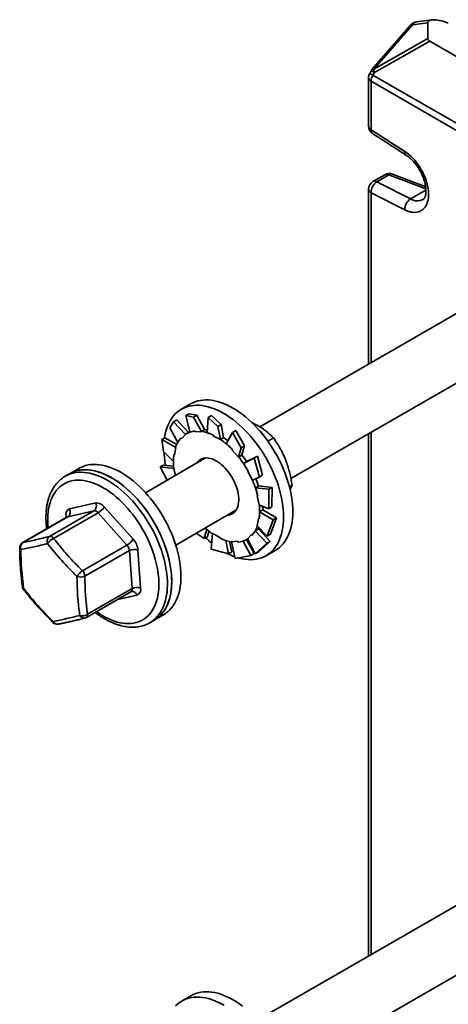
# Model space of a CAD drawing. Units: inches. Extents: x 1.3 to 67.2, y 0.5 to 87.5.
# Drawn here: x 48.4 to 51.9, y 68.1 to 76.2 of the extents above; entities that cross this region are included whole.
import ezdxf

# ---------------------------------------------------------------- set-up
doc = ezdxf.new("R2010")
doc.units = ezdxf.units.IN
doc.header["$LTSCALE"] = 8
doc.header["$MEASUREMENT"] = 0

msp = doc.modelspace()

# ---------------------------------------------------------------- linework, layer by layer
at = {"color": 7, "linetype": 'Continuous', "lineweight": 35}
for p, q in [((51.5994575, 76.1869787), (51.2788125, 75.8185461)), ((51.6124718, 76.1878703), (51.2918268, 75.8194377)), ((51.738532, 76.2041039), (51.6124718, 76.1878703)), ((51.7715895, 76.2274787), (51.6445732, 76.2111217)), ((51.738532, 76.2041039), (51.7385318, 76.0723241)), ((51.2918268, 75.8194377), (51.7385318, 76.0723241)), ((51.7553506, 76.0514769), (51.2971242, 75.7920681)), ((51.7553506, 76.0514769), (52.4401277, 75.6561634)), ((51.2707704, 75.8072789), (51.2580014, 75.7851622)), ((51.2971242, 75.7920681), (51.2843552, 75.7699514)), ((51.2483555, 75.7491621), (51.2483555, 75.3485459)), ((52.2989911, 75.1254263), (51.2694435, 75.7197715)), ((51.2694435, 75.7197715), (51.2694435, 75.3191554)), ((51.2843552, 75.7699514), (52.3139028, 75.1756062)), ((51.2694435, 75.3191554), (51.5480935, 75.1386132)), ((51.2812049, 75.2881203), (51.5598546, 75.1075787)), ((51.3842052, 74.9466904), (51.2843581, 74.8890499)), ((51.4170944, 74.9448103), (51.3172472, 74.8871698)), ((51.3172472, 74.8871698), (51.595897, 74.7459892)), ((51.7209986, 74.8469021), (51.4458109, 74.9516266)), ((51.2483555, 74.8266941), (51.2483555, 73.3799569)), ((51.5480935, 74.6561228), (51.2694435, 74.7973036)), ((52.6198621, 74.1717107), (50.3483529, 72.8603964)), ((50.606319, 72.4319826), (52.8698419, 73.7386865)), ((49.7771678, 73.0502593), (49.7008004, 73.0061734)), ((49.7639782, 72.9682543), (49.7368854, 72.952614)), ((49.7368854, 72.952614), (49.8017393, 72.9409066)), ((49.7368854, 72.952614), (49.7700228, 72.8158764)), ((49.8288321, 72.956547), (49.7639782, 72.9682543)), ((49.8017393, 72.9409066), (49.8288321, 72.956547)), ((49.8017393, 72.9409066), (49.8676065, 72.8210609)), ((49.8288321, 72.956547), (49.892806, 72.8376113)), ((49.922391, 72.9387144), (49.9132192, 72.8119575)), ((49.9494837, 72.9543547), (49.922391, 72.9387144)), ((49.922391, 72.9387144), (50.0013056, 72.8639687)), ((50.0283984, 72.879609), (49.9494837, 72.9543547)), ((49.6047657, 72.8519787), (49.6363154, 72.901935)), ((49.6047657, 72.8519787), (49.670529, 72.7307025)), ((49.6363154, 72.901935), (49.6634082, 72.9175753)), ((49.6363154, 72.901935), (49.7352951, 72.7976251)), ((49.6634082, 72.9175753), (49.7600147, 72.8140421)), ((50.0013056, 72.8639687), (50.0283984, 72.879609)), ((50.0013056, 72.8639687), (50.02432, 72.7542318)), ((50.0283984, 72.879609), (50.0500631, 72.7706539)), ((49.5377983, 72.7547728), (49.5648911, 72.7704131)), ((49.5648911, 72.7704131), (49.6619945, 72.7138513)), ((49.7023094, 72.7621853), (49.7352951, 72.7976251)), ((49.7352951, 72.7976251), (49.7342507, 72.7990711)), ((49.7648513, 72.8168339), (49.7388298, 72.801812)), ((49.8174166, 72.817475), (49.8676065, 72.8210609)), ((49.8669826, 72.8227037), (49.892806, 72.8376113)), ((49.8676065, 72.8210609), (49.8669826, 72.8227037)), ((49.9665104, 72.78993), (49.9668667, 72.7832102)), ((49.9668667, 72.7832102), (50.02432, 72.7542318)), ((50.0242396, 72.7557463), (50.0500631, 72.7706539)), ((50.1245405, 72.8130335), (50.0718226, 72.7195998)), ((50.1516333, 72.8286738), (50.1245405, 72.8130335)), ((50.1245405, 72.8130335), (50.1954876, 72.6863601)), ((50.2225804, 72.7020005), (50.1516333, 72.8286738)), ((50.4163621, 72.7409103), (50.4631116, 72.7678982)), ((51.2483555, 72.8026221), (51.2483555, 68.4807119)), ((49.5521996, 72.6567411), (49.5377983, 72.7547728)), ((49.5377983, 72.7547728), (49.653591, 72.6885674)), ((49.6443429, 72.6282923), (49.653591, 72.6885674)), ((49.653591, 72.6885674), (49.6523335, 72.6895294)), ((50.02432, 72.7542318), (50.0242396, 72.7557463)), ((50.1954876, 72.6863601), (50.1743961, 72.6103749)), ((50.1954876, 72.6863601), (50.2225804, 72.7020005)), ((50.2225804, 72.7020005), (50.2006989, 72.6263689)), ((49.9015293, 72.6024506), (49.4041978, 72.3153472)), ((49.5521996, 72.6567411), (49.6344321, 72.5731635)), ((50.1210586, 72.6661784), (50.1743961, 72.6103749)), ((50.1743961, 72.6103749), (50.1748755, 72.6114613)), ((50.1748755, 72.6114613), (50.2006989, 72.6263689)), ((50.3032959, 72.6004635), (50.2144195, 72.5570962)), ((50.3303887, 72.6161038), (50.2402334, 72.572018)), ((50.3303887, 72.6161038), (50.3032959, 72.6004635)), ((50.3032959, 72.6004635), (50.3458252, 72.4432583)), ((50.372918, 72.4588986), (50.3303887, 72.6161038)), ((48.8522722, 72.5163284), (48.7759047, 72.4722425)), ((49.5257002, 72.5285673), (49.552793, 72.5442076)), ((49.5828815, 72.4184993), (49.5257002, 72.5285673)), ((49.5257002, 72.5285673), (49.6386773, 72.5154866)), ((49.552793, 72.5442076), (49.63581, 72.5340449)), ((49.6386773, 72.5154866), (49.6374557, 72.5157749)), ((49.6514777, 72.4580989), (49.6386773, 72.5154866)), ((50.2402429, 72.5720038), (50.2144195, 72.5570962)), ((48.7759047, 72.4722425), (48.7405492, 72.4518321)), ((50.2494532, 72.489558), (50.2881106, 72.4179825)), ((50.3458252, 72.4432583), (50.2881106, 72.4179825)), ((50.3458252, 72.4432583), (50.372918, 72.4588986)), ((50.3385903, 72.3715399), (50.3127668, 72.3566323)), ((50.4232525, 72.3431067), (50.3127668, 72.3566323)), ((50.4503453, 72.358747), (50.3385393, 72.3716922)), ((50.4503453, 72.358747), (50.4232525, 72.3431067)), ((50.4496353, 72.1984528), (50.4503453, 72.358747)), ((50.5941004, 72.364017), (50.615809, 72.3765491)), ((50.3266201, 72.2883319), (50.342941, 72.2151604)), ((50.4232525, 72.3431067), (50.4225425, 72.1828125)), ((48.7767898, 72.1819616), (48.9925649, 72.2308574)), ((49.063023, 72.1970778), (49.3009986, 71.9306409)), ((50.4225425, 72.1828125), (50.342941, 72.2151604)), ((50.4225425, 72.1828125), (50.4496353, 72.1984528)), ((48.7568368, 72.1145172), (48.3888586, 71.9020879)), ((48.7616349, 72.1163832), (48.3936567, 71.9039539)), ((48.6094315, 71.9528498), (48.9774097, 72.1652791)), ((49.0126388, 72.1483889), (48.6446606, 71.9359596)), ((48.9774097, 72.1652791), (48.7616349, 72.1163832)), ((49.2506142, 71.8819521), (49.0126388, 72.1483889)), ((49.6541775, 71.882323), (50.151509, 72.1694264)), ((50.3732091, 72.1728197), (50.3473857, 72.1579121)), ((50.4606513, 72.091936), (50.3473857, 72.1579121)), ((50.4877441, 72.1075764), (50.3732099, 72.1730625)), ((50.4375373, 71.9722472), (50.4877441, 72.1075764)), ((50.4877441, 72.1075764), (50.4606513, 72.091936)), ((50.3372756, 72.1023547), (50.3280273, 72.0420797)), ((50.4104445, 71.9566069), (50.3280273, 72.0420797)), ((50.4606513, 72.091936), (50.4104445, 71.9566069)), ((49.8883103, 71.9356437), (49.8221291, 71.9792791)), ((49.8883103, 71.9356437), (49.9101264, 72.0110494)), ((49.915403, 71.951284), (49.8883103, 71.9356437)), ((49.915403, 71.951284), (49.9279593, 71.9965193)), ((49.9469372, 71.8474109), (49.9572983, 71.9764153)), ((50.0147518, 71.9474368), (49.9572983, 71.9764153)), ((50.0151079, 71.9407175), (50.0147518, 71.9474368)), ((50.2793091, 71.9684617), (50.2463233, 71.9330219)), ((50.337243, 72.0152029), (50.3114196, 72.0002953)), ((50.4080851, 71.8966985), (50.3114196, 72.0002953)), ((50.4351779, 71.9123389), (50.3373642, 72.0154203)), ((50.4104445, 71.9566069), (50.4375373, 71.9722472)), ((48.882636, 71.6695228), (49.2506142, 71.8819521)), ((50.0904598, 71.8099628), (50.0688332, 71.9187286)), ((50.1175526, 71.8256032), (50.0997268, 71.9106006)), ((50.1642017, 71.9131721), (50.1140118, 71.9095866)), ((50.1465033, 71.7704731), (50.1140118, 71.9095866)), ((50.2759653, 71.7960632), (50.2120136, 71.9149589)), ((50.3030581, 71.8117036), (50.2396537, 71.9270697)), ((50.2427886, 71.928835), (50.2471955, 71.931379)), ((50.3119272, 71.8094447), (50.2463233, 71.9330219)), ((50.4080851, 71.8966985), (50.3119272, 71.8094447)), ((50.33902, 71.8250851), (50.4351779, 71.9123389)), ((50.4351779, 71.9123389), (50.4080851, 71.8966985)), ((49.2708141, 71.8367836), (48.902836, 71.6243543)), ((49.2930147, 71.5214509), (49.2708141, 71.8367836)), ((49.3413985, 71.8403039), (49.3635989, 71.5249713)), ((50.0904598, 71.8099628), (49.9469372, 71.8474109)), ((50.1175526, 71.8256032), (50.0904598, 71.8099628)), ((50.2759653, 71.7960632), (50.1465033, 71.7704731)), ((50.3030581, 71.8117036), (50.2759653, 71.7960632)), ((50.3119272, 71.8094447), (50.33902, 71.8250851)), ((50.4007434, 71.7937051), (50.4771109, 71.8377911)), ((48.9148055, 71.282609), (49.2827837, 71.4950382)), ((48.9250366, 71.3090216), (49.2930147, 71.5214509)), ((49.4758478, 71.2597742), (49.5522152, 71.3038602)), ((49.4404922, 71.2393638), (49.4399642, 71.2390597)), ((49.4404922, 71.2393638), (49.4758478, 71.2597742)), ((52.6536901, 69.2919945), (50.351261, 67.9628305)), ((50.6104919, 67.5351466), (52.9036699, 68.85897)), ((49.7798832, 68.1525821), (49.7035157, 68.1084961))]:
    msp.add_line(p, q, dxfattribs=at)
at = {"color": 8, "linetype": 'Continuous', "lineweight": 35}
for p, q in [((51.7230011, 74.8283952), (51.4170944, 74.9448103)), ((51.2694435, 74.7973036), (51.2694435, 73.392131)), ((51.7233296, 74.8195546), (51.595897, 74.7459892)), ((51.2694435, 72.8147964), (51.2694435, 68.4928861)), ((48.7478632, 72.1093365), (48.7467318, 72.1254045)), ((49.3335409, 71.4684142), (49.1740635, 71.4322758))]:
    msp.add_line(p, q, dxfattribs=at)
at = {"color": 8, "linetype": 'Continuous', "lineweight": 35, "flags": 128}
for points in [[(51.2843552, 75.7699514), (51.2760615, 75.7747391), (51.2691136, 75.7787498), (51.2637225, 75.7818615), (51.2600524, 75.7839795), (51.2582143, 75.7850396), (51.2580014, 75.7851622)], [(51.2971242, 75.7920681), (51.2888305, 75.7968559), (51.2818826, 75.8008665), (51.2764915, 75.8039779), (51.2728214, 75.8060963), (51.2709834, 75.8071564), (51.2707704, 75.8072789)], [(48.7405625, 72.4518402), (48.7460678, 72.4549189), (48.765143, 72.464162), (48.7851104, 72.471709), (48.8059146, 72.4775404), (48.8274991, 72.4816391), (48.8498044, 72.483995), (48.8727697, 72.4846006), (48.8963317, 72.4834553), (48.920426, 72.4805614), (48.9449865, 72.4759268), (48.9699459, 72.469565), (48.9952356, 72.4614926), (49.0207867, 72.4517322), (49.0465288, 72.4403107), (49.0723916, 72.4272587), (49.0983041, 72.4126128), (49.1241952, 72.3964122), (49.149994, 72.3787026), (49.1756298, 72.3595312), (49.2010324, 72.3389515), (49.226132, 72.3170191), (49.2508597, 72.293795), (49.2751483, 72.2693422), (49.2989307, 72.2437283), (49.3221418, 72.2170228), (49.3447181, 72.1892992), (49.3665976, 72.1606339), (49.3877205, 72.1311047), (49.4080287, 72.1007931), (49.4274667, 72.0697821), (49.4459811, 72.0381568), (49.4635213, 72.0060032), (49.480039, 71.9734106), (49.4954892, 71.940467), (49.5098292, 71.9072637), (49.52302, 71.8738915), (49.5350254, 71.8404417), (49.5458125, 71.8070058), (49.5553516, 71.7736757), (49.5636166, 71.7405431), (49.5705849, 71.7076984), (49.5762374, 71.6752312), (49.5805586, 71.6432313), (49.5835366, 71.6117861), (49.5851632, 71.5809816), (49.5854342, 71.5509025), (49.5843485, 71.5216312), (49.5819095, 71.4932476), (49.5781234, 71.4658299), (49.5730009, 71.4394535), (49.5665559, 71.41419), (49.5588062, 71.3901089), (49.5497728, 71.3672762), (49.5394809, 71.3457546), (49.5279582, 71.3256033), (49.5152366, 71.3068769), (49.5013509, 71.2896273), (49.4863392, 71.2739014), (49.4702424, 71.2597428), (49.4531049, 71.2471898), (49.4404922, 71.2393638)], [(48.5990171, 72.02341), (48.5973647, 72.0422992), (48.5958249, 72.0718779), (48.5956321, 72.100733), (48.5967869, 72.1287803), (48.5992866, 72.155937), (48.6031232, 72.1821233), (48.6082861, 72.2072628), (48.6147594, 72.2312817), (48.6225247, 72.2541091), (48.6315588, 72.275679), (48.6418356, 72.2959271), (48.6533248, 72.3147943), (48.6659924, 72.332226), (48.679802, 72.3481698), (48.694712, 72.3625801), (48.7106797, 72.3754137), (48.7276576, 72.3866337), (48.7455962, 72.3962068), (48.7644431, 72.4041051), (48.7841423, 72.4103054), (48.8046366, 72.4147894), (48.825866, 72.4175437), (48.8477678, 72.4185605), (48.8702778, 72.4178374), (48.8933303, 72.4153755), (48.9168574, 72.4111826), (48.9407902, 72.4052709), (48.9650585, 72.3976576), (48.9895909, 72.3883653), (49.0143159, 72.377421), (49.0391606, 72.364857), (49.0640523, 72.35071), (49.0889179, 72.3350213), (49.1136845, 72.3178374), (49.1382795, 72.2992086), (49.1626306, 72.2791895), (49.1866666, 72.2578383), (49.2103168, 72.2352186), (49.233512, 72.2113958), (49.256184, 72.1864401), (49.2782665, 72.1604253), (49.2996945, 72.1334267), (49.3204052, 72.1055243), (49.340338, 72.0767994), (49.3594343, 72.0473364), (49.3776381, 72.0172222), (49.3948961, 71.9865445), (49.4111576, 71.9553935), (49.426375, 71.9238605), (49.4405035, 71.8920382), (49.4535016, 71.86002), (49.4653314, 71.8278994), (49.4759583, 71.7957705), (49.4853507, 71.7637284), (49.4934814, 71.7318666), (49.5003264, 71.7002784), (49.5058656, 71.6690566), (49.5100829, 71.6382924), (49.5129658, 71.6080767), (49.514506, 71.5784978), (49.5146988, 71.5496427), (49.5135438, 71.5215955), (49.5110442, 71.4944388), (49.5072075, 71.4682525), (49.5020448, 71.4431129), (49.4955713, 71.4190941), (49.4878062, 71.3962666), (49.478772, 71.3746968), (49.4684951, 71.3544487), (49.4570061, 71.3355813), (49.4443383, 71.3181498), (49.4305289, 71.3022059), (49.4156187, 71.2877957), (49.3996511, 71.2749621), (49.3826732, 71.2637421), (49.3647344, 71.2541691), (49.3458878, 71.2462706), (49.3261884, 71.2400707), (49.3056941, 71.2355868), (49.2844649, 71.232832), (49.2625631, 71.2318152), (49.2400529, 71.2325388), (49.2170006, 71.2350002), (49.1934735, 71.2391931), (49.1695407, 71.2451051), (49.1452724, 71.2527181), (49.1207398, 71.2620105), (49.0960149, 71.2729548), (49.0711701, 71.2855188), (49.0462784, 71.2996658), (49.0214128, 71.3153544), (48.9987102, 71.3310464)], [(48.7568368, 72.1145172), (48.7580202, 72.1151385), (48.7616349, 72.1163832)], [(48.3888586, 71.9020879), (48.3900421, 71.9027092), (48.3936567, 71.9039539)]]:
    msp.add_lwpolyline(points, dxfattribs=at)
at = {"color": 7, "linetype": 'Continuous', "lineweight": 35, "flags": 128}
for points in [[(51.5480935, 75.1386132), (51.5650807, 75.1268013), (51.5818694, 75.1135113), (51.5983489, 75.0988316), (51.6144085, 75.0828603), (51.6299414, 75.0657034), (51.6448448, 75.0474752), (51.6590194, 75.0282968), (51.6723703, 75.0082964), (51.6848093, 74.9876065), (51.696253, 74.9663656), (51.7066254, 74.9447141), (51.7158579, 74.9227968), (51.7238887, 74.9007592), (51.7306644, 74.8787479), (51.7361398, 74.8569098), (51.7402785, 74.8353903), (51.7430533, 74.8143322), (51.7444451, 74.7938761), (51.7444451, 74.7741576), (51.7430533, 74.7553082), (51.7402785, 74.7374536), (51.7361398, 74.7207126), (51.7306644, 74.7051963), (51.7238887, 74.6910084), (51.7158579, 74.678243), (51.7066254, 74.6669849), (51.696253, 74.6573096), (51.6848093, 74.6492809), (51.6723703, 74.6429527), (51.6590194, 74.6383669), (51.6448448, 74.6355542), (51.6299414, 74.6345331), (51.6144085, 74.6353101), (51.5983489, 74.6378808), (51.5818694, 74.642228), (51.5650807, 74.6483218), (51.5480935, 74.6561228)], [(50.5457467, 72.1141966), (50.5450683, 72.144502), (50.5430352, 72.1755079), (50.5396526, 72.2071291), (50.5349302, 72.2392786), (50.5288808, 72.2718684), (50.5215209, 72.3048093), (50.5128706, 72.3380106), (50.5029538, 72.3713821), (50.4917975, 72.4048319), (50.4794326, 72.4382681), (50.4658927, 72.4715993), (50.4512148, 72.5047339), (50.4354396, 72.5375812), (50.4186099, 72.5700516), (50.4007718, 72.6020555), (50.3819746, 72.6335056), (50.3622695, 72.6643157), (50.3417108, 72.6944006), (50.3203544, 72.7236786), (50.2982592, 72.7520696), (50.2754856, 72.779495), (50.2520963, 72.8058803), (50.2281549, 72.8311529), (50.2037275, 72.8552434), (50.1788807, 72.8780862), (50.1536829, 72.8996181), (50.128203, 72.9197806), (50.1025108, 72.9385186), (50.0766768, 72.9557799), (50.0507719, 72.9715178), (50.0248669, 72.9856891), (49.9990328, 72.9982552), (49.9733407, 73.0091807), (49.9478608, 73.0184367), (49.9226629, 73.0259976), (49.8978162, 73.0318422), (49.8733888, 73.0359551), (49.8494475, 73.0383245), (49.826058, 73.0389441), (49.8032846, 73.0378123), (49.7811894, 73.034932), (49.7598329, 73.0303116), (49.7392742, 73.0239632), (49.719569, 73.0159043), (49.7007719, 73.0061569), (49.6829338, 72.9947483), (49.6661043, 72.981709), (49.6503287, 72.9670756), (49.635651, 72.9508876), (49.6221113, 72.9331891), (49.6097463, 72.9140292), (49.59859, 72.8934602), (49.5886732, 72.8715384), (49.5800228, 72.8483245), (49.572663, 72.8238811), (49.5666135, 72.7982759), (49.561891, 72.7715789), (49.5615396, 72.76918)], [(50.6221141, 72.1582826), (50.6214358, 72.188588), (50.6194026, 72.2195939), (50.6160201, 72.2512151), (50.6112976, 72.2833646), (50.6052482, 72.3159544), (50.5978883, 72.3488953), (50.5892381, 72.3820966), (50.5793213, 72.4154681), (50.568165, 72.4489178), (50.5558, 72.482354), (50.5422601, 72.5156852), (50.5275822, 72.5488199), (50.511807, 72.5816672), (50.4949773, 72.6141375), (50.4771392, 72.6461415), (50.4583421, 72.6775916), (50.4386369, 72.7084017), (50.4180782, 72.7384866), (50.3967219, 72.7677646), (50.3746266, 72.7961555), (50.3518531, 72.823581), (50.3284637, 72.8499663), (50.3045223, 72.8752389), (50.2800949, 72.8993293), (50.2552482, 72.9221722), (50.2300503, 72.9437041), (50.2045704, 72.9638666), (50.1788783, 72.9826046), (50.1530442, 72.9998659), (50.1271393, 73.0156038), (50.1012343, 73.0297751), (50.0754003, 73.0423411), (50.0497081, 73.0532667), (50.0242282, 73.0625226), (49.9990304, 73.0700836), (49.9741836, 73.0759282), (49.9497562, 73.080041), (49.925815, 73.0824105), (49.9024255, 73.0830301), (49.8796521, 73.0818983), (49.8575568, 73.079018), (49.8362003, 73.0743975), (49.8156416, 73.0680492), (49.7959365, 73.0599902), (49.7771678, 73.0502593)], [(49.6976769, 72.7685995), (49.7018541, 72.7628157), (49.7023094, 72.7621853)], [(49.7692028, 72.8192609), (49.7671276, 72.8181246), (49.7648513, 72.8168339)], [(49.8146483, 72.8247636), (49.8171446, 72.8181911), (49.8174166, 72.817475)], [(49.6387642, 72.6325612), (49.6437946, 72.6287118), (49.6443429, 72.6282923)], [(50.1611472, 72.1871105), (50.1664632, 72.201247), (50.1704786, 72.2165979), (50.1731637, 72.2330499), (50.174499, 72.2504811), (50.1744741, 72.2687627), (50.1730894, 72.2877595), (50.1703553, 72.3073303), (50.1662918, 72.3273301), (50.1609292, 72.3476116), (50.154307, 72.3680244), (50.1464743, 72.3884166), (50.1374891, 72.4086384), (50.127418, 72.4285393), (50.1163355, 72.4479721), (50.1043235, 72.4667934), (50.0914712, 72.4848631), (50.0778737, 72.5020477), (50.0636315, 72.5182199), (50.0488503, 72.5332605), (50.0336392, 72.5470577), (50.0181111, 72.5595092), (50.0023807, 72.5705232), (49.9865648, 72.5800179), (49.9707803, 72.587923), (49.955144, 72.5941801), (49.9397719, 72.5987429), (49.9247776, 72.6015774), (49.9102722, 72.6026629), (49.896363, 72.6019911), (49.8831531, 72.5995673), (49.8707402, 72.5954092), (49.8592163, 72.5895475), (49.8486667, 72.5820256), (49.8391693, 72.5728997), (49.8307947, 72.5622366), (49.8301093, 72.5612209)], [(49.8747459, 72.5969729), (49.8699727, 72.5869743), (49.8684951, 72.5833807)], [(49.6905602, 71.7216299), (49.6856564, 71.7538446), (49.6794275, 71.7864875), (49.6718908, 71.8194691), (49.6630667, 71.8526991), (49.6529795, 71.8860866), (49.6416569, 71.91954), (49.62913, 71.9529674), (49.615433, 71.986277), (49.6006034, 72.0193781), (49.5846819, 72.0521796), (49.5677123, 72.0845916), (49.5497408, 72.116525), (49.530817, 72.147893), (49.5109926, 72.1786091), (49.4903217, 72.2085893), (49.4688615, 72.2377514), (49.4466703, 72.2660153), (49.4238093, 72.2933035), (49.4003408, 72.3195417), (49.3763296, 72.3446573), (49.3518411, 72.3685818), (49.3269426, 72.3912499), (49.3017023, 72.4125989), (49.2761893, 72.4325705), (49.2504736, 72.4511106), (49.2246258, 72.4681671), (49.1987168, 72.4836943), (49.1728172, 72.4976495), (49.1469985, 72.509994), (49.121331, 72.5206941), (49.0958854, 72.529721), (49.0707312, 72.537049), (49.0459376, 72.5426591), (49.0215724, 72.5465352), (48.9977024, 72.5486666), (48.974393, 72.5490479), (48.9517082, 72.5476779), (48.9297099, 72.5445604), (48.9084589, 72.5397039), (48.888013, 72.5331215), (48.8684284, 72.5248316), (48.8522722, 72.5163284)], [(48.7759047, 72.4722425), (48.7814233, 72.4753293), (48.8004986, 72.4845724), (48.8204659, 72.4921194), (48.8412702, 72.4979508), (48.8628547, 72.5020495), (48.88516, 72.5044053), (48.9081252, 72.505011), (48.9316873, 72.5038656), (48.9557815, 72.5009717), (48.980342, 72.4963371), (49.0053014, 72.4899753), (49.0305912, 72.4819029), (49.0561423, 72.4721426), (49.0818844, 72.460721), (49.1077471, 72.447669), (49.1336596, 72.4330231), (49.1595508, 72.4168226), (49.1853496, 72.3991129), (49.2109853, 72.3799415), (49.2363879, 72.3593618), (49.2614876, 72.3374295), (49.2862153, 72.3142054), (49.3105038, 72.2897525), (49.3342863, 72.2641386), (49.3574974, 72.2374331), (49.3800737, 72.2097096), (49.4019532, 72.1810443), (49.4230761, 72.1515151), (49.4433842, 72.1212035), (49.4628222, 72.0901924), (49.4813366, 72.0585671), (49.4988769, 72.0264136), (49.5153946, 71.9938209), (49.5308447, 71.9608774), (49.5451848, 71.927674), (49.5583756, 71.8943018), (49.570381, 71.8608521), (49.5811681, 71.8274162), (49.5907072, 71.794086), (49.5989721, 71.7609534), (49.6059405, 71.7281087), (49.611593, 71.6956415), (49.6159142, 71.6636416), (49.6188922, 71.6321965), (49.6205188, 71.6013919), (49.6207898, 71.5713128), (49.6197041, 71.5420415), (49.617265, 71.513658), (49.6134789, 71.4862402), (49.6083564, 71.4598638), (49.6019115, 71.4346003), (49.5941618, 71.4105192), (49.5851284, 71.3876866), (49.5748364, 71.3661649), (49.5633137, 71.3460137), (49.5505922, 71.3272872), (49.5367065, 71.3100376), (49.5216947, 71.2943118), (49.5055979, 71.2801532), (49.4884604, 71.2676002), (49.4758478, 71.2597742)], [(49.6141928, 71.6775439), (49.609289, 71.7097586), (49.60306, 71.7424015), (49.5955234, 71.7753831), (49.5866993, 71.8086132), (49.5766121, 71.8420006), (49.5652895, 71.875454), (49.5527626, 71.9088814), (49.5390655, 71.942191), (49.524236, 71.9752921), (49.5083144, 72.0080936), (49.4913448, 72.0405056), (49.4733734, 72.072439), (49.4544496, 72.103807), (49.4346251, 72.1345231), (49.4139543, 72.1645034), (49.3924941, 72.1936655), (49.3703029, 72.2219293), (49.3474419, 72.2492175), (49.3239734, 72.2754557), (49.2999621, 72.3005713), (49.2754737, 72.3244958), (49.2505752, 72.3471639), (49.2253348, 72.3685129), (49.1998219, 72.3884845), (49.1741062, 72.4070246), (49.1482584, 72.4240812), (49.1223494, 72.4396084), (49.0964498, 72.4535635), (49.070631, 72.465908), (49.0449636, 72.4766081), (49.019518, 72.485635), (48.9943638, 72.4929631), (48.9695702, 72.4985731), (48.945205, 72.5024492), (48.9213349, 72.5045806), (48.8980256, 72.5049619), (48.8753408, 72.503592), (48.8533424, 72.5004745), (48.8320915, 72.495618), (48.8116456, 72.4890355), (48.7920609, 72.4807456), (48.7759047, 72.4722425)], [(50.2536413, 72.4915232), (50.2498648, 72.4897511), (50.2494532, 72.489558)], [(50.1184749, 72.1503561), (50.126126, 72.149435), (50.1333713, 72.148972)], [(50.1740503, 71.7752052), (50.1788807, 71.7738813), (50.2037275, 71.7680364), (50.2281549, 71.7639239), (50.2520963, 71.7615543), (50.2754856, 71.7609345), (50.2982592, 71.7620661), (50.3203544, 71.7649464), (50.3417108, 71.769567), (50.3622695, 71.7759157), (50.3819746, 71.7839743), (50.4007718, 71.7937217), (50.4186099, 71.8051302), (50.4354396, 71.8181694), (50.4512148, 71.832803), (50.4658927, 71.848991), (50.4794326, 71.8666893), (50.4917975, 71.8858492), (50.5029538, 71.9064182), (50.5128706, 71.92834), (50.5215209, 71.951554), (50.5288808, 71.9759973), (50.5349302, 72.0016026), (50.5396526, 72.0282997), (50.5430352, 72.0560155), (50.5450683, 72.084674), (50.5457467, 72.1141966)], [(50.4771109, 71.8377911), (50.4771392, 71.8378076), (50.4949773, 71.8492162), (50.511807, 71.8622554), (50.5275822, 71.876889), (50.5422601, 71.893077), (50.5558, 71.9107753), (50.568165, 71.9299352), (50.5793213, 71.9505042), (50.5892381, 71.972426), (50.5978883, 71.99564), (50.6052482, 72.0200833), (50.6112976, 72.0456886), (50.6160201, 72.0723857), (50.6194026, 72.1001015), (50.6214358, 72.12876), (50.6221141, 72.1582826)], [(50.337243, 72.0152029), (50.3426262, 72.025464), (50.3431059, 72.0264422)], [(50.3428542, 72.0980858), (50.3378238, 72.1019352), (50.3372756, 72.1023547)], [(50.2839412, 71.962048), (50.2797644, 71.9678313), (50.2793091, 71.9684617)], [(50.1669699, 71.9058839), (50.1644738, 71.9124559), (50.1642017, 71.9131721)], [(49.5522152, 71.3038602), (49.5547286, 71.3053321), (49.5724322, 71.3169646), (49.5891211, 71.3302231), (49.6047496, 71.3450705), (49.6192748, 71.361467), (49.6326569, 71.3793671), (49.6448593, 71.3987221), (49.6558486, 71.4194783), (49.6655945, 71.4415796), (49.6740705, 71.4649651), (49.6812532, 71.4895705), (49.6871229, 71.5153285), (49.6916637, 71.5421684), (49.694863, 71.5700169), (49.696712, 71.5987978), (49.6972058, 71.6284315), (49.696343, 71.6588373), (49.6941258, 71.6899321), (49.6905602, 71.7216299)], [(49.4758478, 71.2597742), (49.4783611, 71.2612461), (49.4960648, 71.2728786), (49.5127536, 71.2861371), (49.5283821, 71.3009846), (49.5429074, 71.317381), (49.5562895, 71.3352811), (49.5684918, 71.3546361), (49.5794812, 71.3753923), (49.5892271, 71.3974936), (49.5977031, 71.4208791), (49.6048858, 71.4454845), (49.6107555, 71.4712426), (49.6152962, 71.4980825), (49.6184956, 71.5259309), (49.6203446, 71.5547118), (49.6208384, 71.5843455), (49.6199755, 71.6147513), (49.6177583, 71.6458462), (49.6141928, 71.6775439)], [(50.0534872, 68.0738405), (50.0275822, 68.0880118), (50.0017482, 68.1005777), (49.976056, 68.1115035), (49.9505761, 68.1207594), (49.9253782, 68.1283201), (49.9005315, 68.1341649), (49.8761041, 68.1382776), (49.8521629, 68.140647), (49.8287733, 68.1412667), (49.8059999, 68.1401348), (49.7839047, 68.1372547), (49.7625482, 68.1326342), (49.7419895, 68.1262857), (49.7222844, 68.1182269), (49.7034872, 68.1084797), (49.6856491, 68.097071), (49.6688196, 68.0840318), (49.6530441, 68.0693983)], [(50.2072857, 68.0661894), (50.1815936, 68.0849271), (50.1557595, 68.1021886), (50.1298547, 68.1179265), (50.1039496, 68.1320978), (50.0781156, 68.1446636), (50.0524234, 68.1555895), (50.0269435, 68.1648454), (50.0017457, 68.1724061), (49.9768989, 68.1782509), (49.9524715, 68.1823636), (49.9285303, 68.184733), (49.9051408, 68.1853527), (49.8823674, 68.1842208), (49.8602721, 68.1813407), (49.8389156, 68.1767202), (49.8183569, 68.1703717), (49.7986518, 68.1623129), (49.7798832, 68.1525821)]]:
    msp.add_lwpolyline(points, dxfattribs=at)
at = {"color": 7, "linetype": 'Continuous', "lineweight": 35}
for centre, radius, start, end in [((51.6537694, 76.1397115), 0.072, 97.3381392, 138.96711366), ((51.3203553, 75.7491622), 0.072, 149.99999993, 180), ((51.3331243, 75.7712789), 0.072, 138.96711366, 149.99999993), ((51.3791197, 75.8221359), 0.0873346, 181.77040904, 200.13796668), ((51.3732632, 75.7162255), 0.1038803, 148.85602061, 178.04378688), ((51.3203553, 75.3485458), 0.072, 180, 237.06015027), ((51.3203553, 74.8266941), 0.072, 119.99731173, 180), ((51.3741483, 74.7992541), 0.104723, 122.91189385, 181.06721373), ((51.4202024, 74.8843346), 0.072, 69.16533933, 119.99731173), ((51.652798, 74.6580739), 0.1047226, 122.91198931, 181.0675494), ((49.8641396, 72.6206039), 0.2227387, 138.36093345, 161.97419955), ((49.8270185, 72.647417), 0.1777774, 93.98999253, 121.45438616), ((49.8127721, 72.4905662), 0.3365325, 62.81723322, 80.73009544), ((49.8513521, 72.5608644), 0.2799764, 76.90560306, 81.5027629), ((49.7198111, 72.2902033), 0.5832151, 51.1355694, 55.51695496), ((49.6565642, 72.2263443), 0.6445554, 43.61906751, 55.21960332), ((50.3673526, 72.6940765), 0.8118103, 182.95345257, 190.78876867), ((50.0993432, 72.5690001), 0.4649441, 172.14266224, 186.57343959), ((49.9366264, 72.523117), 0.0964463, 129.82093694, 146.57580612), ((49.4971689, 72.080565), 0.8608932, 28.51329116, 38.07415653), ((49.5358159, 72.104702), 0.8453333, 33.55944098, 38.12875797), ((49.5819923, 72.1143535), 0.7696734, 12.96644145, 23.27009966), ((49.5711692, 72.1154544), 0.8090209, 18.4536572, 22.90778645), ((48.9468611, 72.2068793), 0.0516119, 306.29122073, 27.6833266), ((48.9972255, 72.1502074), 0.0807845, 35.46391896, 93.30733218), ((48.9382705, 72.2757605), 0.1474929, 300.27933591, 327.75996), ((49.8822659, 72.161647), 0.4649534, 352.1428074, 6.57329443), ((49.8718473, 72.1743428), 0.5013641, 359.82593157, 3.29925921), ((48.7937657, 72.1366737), 0.0483651, 110.54814538, 193.4738888), ((48.7310865, 72.1579831), 0.0516116, 306.29117581, 27.68399546), ((48.9797396, 72.1249538), 0.0403926, 35.4634192, 93.3067969), ((50.0744468, 72.2211791), 0.0931538, 273.47248879, 338.54788344), ((50.1005836, 72.2384173), 0.0953594, 273.32271395, 290.26992695), ((50.1174905, 72.1100376), 0.2227257, 318.36004001, 341.97461245), ((47.7516782, 75.2375132), 3.3948128, 280.90059963, 284.63532024), ((48.6404706, 71.913537), 0.0500892, 128.29254264, 202.66315383), ((48.6117614, 71.9125245), 0.0403926, 35.4634192, 93.3067969), ((50.3005465, 72.4727208), 0.6046395, 228.12800869, 235.41990267), ((48.4138565, 71.8587854), 0.05, 119.99731173, 180.19881792), ((48.4213716, 71.8616634), 0.0505628, 123.23859852, 200.08318769), ((47.7181319, 75.2493046), 3.4675726, 280.90082718, 284.63497729), ((48.7019812, 71.8153853), 0.1335059, 115.42623688, 143.79872043), ((50.7578953, 73.5821668), 2.7441706, 217.95893353, 225.58210966), ((50.7630876, 73.5885957), 2.6868083, 217.95865433, 225.58237832), ((49.1762472, 72.0093229), 0.1474916, 300.27904292, 327.75995175), ((49.1916479, 71.8284805), 0.0796004, 5.98738312, 42.20227888), ((49.1830644, 71.823697), 0.1592026, 5.98759176, 42.20207024), ((50.5263394, 72.6030104), 0.9102157, 226.55377873, 230.79354986), ((50.1688351, 72.240047), 0.3364969, 242.81624049, 260.73104542), ((50.1546012, 72.0832283), 0.1777752, 273.98958391, 301.45429918), ((50.7133257, 71.8471854), 2.3394443, 180.07064371, 187.98364372), ((49.3098584, 71.7633111), 0.0832026, 67.72357744, 117.9867858), ((50.3262048, 72.2932227), 0.5401146, 242.94740906, 250.18200719), ((48.992778, 71.5187366), 0.1867291, 126.14631781, 146.37769371), ((48.8671297, 71.7097047), 0.0925182, 251.18258868, 292.70196407), ((51.176803, 71.6250221), 2.3395172, 180.07079403, 187.98354976), ((48.8236698, 71.6160513), 0.0796004, 5.98738312, 42.20227888), ((51.1934384, 71.6271735), 2.2906042, 180.07051557, 187.98386865), ((48.436057, 71.5434526), 0.05, 188.12162136, 217.90378273), ((50.5601523, 73.2101447), 2.7441041, 217.95884847, 225.58221355), ((49.332059, 71.4479785), 0.0832025, 67.7236892, 117.98684257), ((49.3165656, 71.5137018), 0.0483646, 290.54763737, 13.4743968), ((47.9838838, 74.6549785), 3.4673896, 280.90072861, 284.63507586), ((48.8827021, 71.3759287), 0.0791755, 253.30783473, 302.32300657), ((48.6740324, 71.2770157), 0.05, 225.531587, 280.68430678), ((48.8898074, 71.3259115), 0.05, 284.4557987, 299.99731173)]:
    msp.add_arc(centre, radius, start, end, dxfattribs=at)
at = {"color": 8, "linetype": 'Continuous', "lineweight": 35}
for centre, radius, start, end in [((51.6066808, 76.1769714), 0.0123418, 62.0163417, 125.82174788), ((51.6515347, 76.1677249), 0.0439516, 99.11352836, 152.71909095), ((51.2860357, 75.8085389), 0.0123418, 62.01616636, 125.82173825), ((51.2834741, 75.7520994), 0.0352413, 184.78110693, 246.53860472), ((51.2834741, 75.3514832), 0.0352413, 184.78110693, 246.53860472), ((51.300928, 75.313341), 0.0320169, 169.53680044, 231.97368877), ((51.5796003, 75.1328021), 0.0320382, 169.54989336, 231.84021642), ((51.2990876, 74.8581083), 0.0342686, 58.000023, 115.45655682), ((51.3989877, 74.9166738), 0.0334592, 57.23750875, 116.21907107), ((51.4376786, 74.9219887), 0.0307333, 74.65641431, 132.04928213), ((51.2834741, 74.8296314), 0.0352413, 184.78110693, 246.53860472), ((51.6523934, 74.8364584), 0.1066608, 238.01591945, 295.46272059), ((48.7361819, 72.1000916), 0.0274234, 33.58878274, 67.3745635), ((48.381631, 71.8603972), 0.0178639, 185.73597995, 244.29656018), ((48.406663, 71.5400122), 0.0204286, 190.22425282, 240.3464841), ((48.4049212, 71.5175406), 0.0096042, 150.57454416, 210.03427517), ((49.2676335, 71.5160945), 0.0259402, 305.73518267, 11.91661233), ((49.2934843, 71.4550064), 0.0422409, 18.50643828, 98.64450045), ((48.8965268, 71.3176458), 0.0405626, 205.64672862, 278.16693573), ((48.8996554, 71.3036653), 0.0259402, 305.73518267, 11.91661233), ((48.6465864, 71.2452592), 0.0085345, 145.00795807, 207.40364465), ((48.6775269, 71.2705708), 0.0430781, 208.29176461, 277.68130574)]:
    msp.add_arc(centre, radius, start, end, dxfattribs=at)
at = {"color": 7, "linetype": 'Continuous', "lineweight": 35}
for centre, major_axis, ratio, start_param, end_param in [((51.8640601, 76.1667926), (0.1245981, -0.0430003), 0.354710299, 1.33591868, 3.263401507), ((51.8640601, 76.0718498), (0.125528, -0.0005329), 0.331123892, 3.142998263, 3.666615479)]:
    msp.add_ellipse(centre, major_axis=major_axis, ratio=ratio, start_param=start_param, end_param=end_param, dxfattribs=at)
for points, knots in [([(51.5598546, 75.1075787), (51.5619908, 75.1061648), (51.5682206, 75.1020412), (51.5787448, 75.094232), (51.591365, 75.083769), (51.6040046, 75.0720806), (51.6165301, 75.0592579), (51.6288151, 75.0453813), (51.6407373, 75.0305543), (51.6521818, 75.0148902), (51.6630408, 74.9985137), (51.673216, 74.9815585), (51.682618, 74.9641679), (51.6911667, 74.9464915), (51.6987947, 74.9286849), (51.7054479, 74.9109063), (51.711085, 74.8933152), (51.7156787, 74.8760729), (51.7192204, 74.8593389), (51.721714, 74.8432714), (51.7231861, 74.8280221), (51.7236819, 74.8137348), (51.723267, 74.8005416), (51.7220295, 74.7885573), (51.7200792, 74.7778758), (51.7175468, 74.7685667), (51.7145777, 74.7606606), (51.7113215, 74.7541359), (51.7079098, 74.7488999), (51.7043904, 74.7448217), (51.701258, 74.7419868), (51.699094, 74.7407675), (51.6981794, 74.7402522)], [0, 0, 0, 0, 0.017353173, 0.050607948, 0.084060962, 0.117738806, 0.151625934, 0.185695841, 0.21992026, 0.254264992, 0.288697258, 0.323181863, 0.357684266, 0.392161333, 0.426574581, 0.460889776, 0.495071085, 0.529086837, 0.562905496, 0.596500862, 0.629854804, 0.662959825, 0.695827891, 0.72850025, 0.761061271, 0.79363724, 0.826407706, 0.85971498, 0.894110426, 0.930518598, 0.970632829, 1, 1, 1, 1]), ([(50.2862236, 72.8932924), (50.2917964, 72.8907858), (50.3128326, 72.8813241), (50.3438602, 72.86375), (50.3791553, 72.840942), (50.4096737, 72.8177848), (50.4378015, 72.7934365), (50.4546744, 72.7764115), (50.4631116, 72.7678982)], [0, 0, 0, 0, 0.075086935, 0.283438998, 0.460948024, 0.638484935, 0.819224515, 1, 1, 1, 1]), ([(49.7700228, 72.8158764), (49.7772767, 72.8180809), (49.7918298, 72.8225038), (49.8070264, 72.8240088), (49.8146483, 72.8247636)], [0, 0, 0, 0, 0.498446032, 1, 1, 1, 1]), ([(49.9132192, 72.8119575), (49.9221256, 72.8089973), (49.9399939, 72.8030585), (49.9576533, 72.7943152), (49.9665104, 72.78993)], [0, 0, 0, 0, 0.498444164, 1, 1, 1, 1]), ([(50.4631116, 72.7678982), (50.4732853, 72.7530548), (50.4936298, 72.7233723), (50.5216403, 72.6757484), (50.5469653, 72.6253717), (50.56783, 72.5747747), (50.5843232, 72.525039), (50.5972608, 72.476584), (50.6078439, 72.4270225), (50.6131538, 72.3933747), (50.615809, 72.3765491)], [0, 0, 0, 0, 0.132306914, 0.264575393, 0.399803456, 0.535006884, 0.650196685, 0.765404237, 0.882690649, 1, 1, 1, 1]), ([(50.0718226, 72.7195998), (50.0806357, 72.7120721), (50.0983168, 72.6969696), (50.1148785, 72.6796729), (50.1231852, 72.6709976)], [0, 0, 0, 0, 0.498444203, 1, 1, 1, 1]), ([(50.1231852, 72.6709976), (50.1225462, 72.6695487), (50.1218377, 72.667942), (50.1211283, 72.6663361), (50.1210586, 72.6661784)], [0, 0, 0, 0, 0.90175645, 1, 1, 1, 1]), ([(50.2144195, 72.5570962), (50.221412, 72.5465023), (50.2354407, 72.5252482), (50.2475618, 72.5027882), (50.2536413, 72.4915232)], [0, 0, 0, 0, 0.498443911, 1, 1, 1, 1]), ([(48.740656, 72.4516831), (48.7387251, 72.4506285), (48.7305474, 72.4461622), (48.7169979, 72.436787), (48.7001008, 72.4235857), (48.6842431, 72.4088899), (48.6693751, 72.3928638), (48.6555475, 72.3754948), (48.6427858, 72.3568206), (48.6311255, 72.3368672), (48.6206019, 72.3156743), (48.6112493, 72.293286), (48.6031019, 72.2697563), (48.5961863, 72.2451478), (48.5905264, 72.2195301), (48.5861403, 72.1929771), (48.5830371, 72.165567), (48.5812211, 72.1373794), (48.5806942, 72.1084917), (48.5813557, 72.0822971), (48.5826931, 72.0603878), (48.5844034, 72.0396757), (48.5861611, 72.0254347), (48.5872495, 72.0166167)], [0, 0, 0, 0, 0.015328963, 0.064919746, 0.114512414, 0.164208522, 0.21410892, 0.264295628, 0.314832873, 0.365758547, 0.417083659, 0.468795776, 0.520861754, 0.573234924, 0.625857349, 0.678673275, 0.731626131, 0.78466937, 0.837761609, 0.89087011, 0.926100348, 0.954240855, 1, 1, 1, 1]), ([(50.3127668, 72.3566323), (50.3165721, 72.3450809), (50.3242065, 72.3219061), (50.3294236, 72.2986948), (50.3320402, 72.2870531)], [0, 0, 0, 0, 0.498444514, 1, 1, 1, 1]), ([(50.615809, 72.3765491), (50.6129737, 72.369308), (50.608568, 72.3580564), (50.601945, 72.3453327), (50.5995843, 72.3407975)], [0, 0, 0, 0, 0.6435597531, 1, 1, 1, 1]), ([(50.3320402, 72.2870531), (50.3304112, 72.287437), (50.3286046, 72.2878628), (50.3267977, 72.2882899), (50.3266201, 72.2883319)], [0, 0, 0, 0, 0.901708997, 1, 1, 1, 1]), ([(48.7620119, 72.1194722), (48.7619878, 72.1194055), (48.7619321, 72.1192508), (48.7606247, 72.1174222), (48.7586776, 72.115507), (48.7571713, 72.1148082), (48.7568049, 72.1146383)], [0, 0, 0, 0, 0.232620995, 0.538720279, 0.887810353, 1, 1, 1, 1]), ([(50.3473857, 72.1579121), (50.3472684, 72.1477019), (50.3470331, 72.1272178), (50.3442501, 72.1078165), (50.3428542, 72.0980858)], [0, 0, 0, 0, 0.498445982, 1, 1, 1, 1]), ([(50.3114196, 72.0002953), (50.3074212, 71.9934591), (50.2993995, 71.9797439), (50.2891047, 71.9679589), (50.2839412, 71.962048)], [0, 0, 0, 0, 0.498444459, 1, 1, 1, 1]), ([(48.3638566, 71.8586118), (48.3639254, 71.8487202), (48.3641247, 71.8200838), (48.3653964, 71.7731428), (48.3680752, 71.7180249), (48.3719974, 71.66357), (48.3771576, 71.6098208), (48.3822083, 71.5675375), (48.3856035, 71.543227), (48.3865585, 71.536389)], [0, 0, 0, 0, 0.0891409711, 0.2580637725, 0.4270046144, 0.5959553281, 0.7649138526, 0.9338757647, 1, 1, 1, 1]), ([(48.3966047, 71.5127357), (48.4032006, 71.5043281), (48.422258, 71.4800368), (48.4547608, 71.4403405), (48.4944991, 71.3938907), (48.5354763, 71.3481428), (48.5776547, 71.3031305), (48.6123534, 71.2676399), (48.633049, 71.2472139), (48.6390066, 71.241334)], [0, 0, 0, 0, 0.089204206, 0.257733281, 0.426265274, 0.594799523, 0.7633349, 0.931871911, 1, 1, 1, 1]), ([(49.282815, 71.4949174), (49.2838153, 71.4954821), (49.2853107, 71.4963264), (49.2866815, 71.4966578), (49.2871354, 71.4967675)], [0, 0, 0, 0, 0.668867817, 1, 1, 1, 1]), ([(48.9870127, 71.3242935), (48.9917136, 71.32068), (49.0046276, 71.3107534), (49.0260423, 71.2959495), (49.0511733, 71.2798085), (49.076475, 71.265116), (49.1018742, 71.2518402), (49.1273159, 71.2400493), (49.1527351, 71.2297795), (49.1780641, 71.2210723), (49.203234, 71.2139628), (49.2281683, 71.2084799), (49.2527912, 71.2046469), (49.2770201, 71.2024772), (49.3007767, 71.2019746), (49.3239812, 71.2031331), (49.3465619, 71.2059328), (49.368449, 71.2103575), (49.3895977, 71.2163501), (49.4099066, 71.2239661), (49.4266774, 71.2315496), (49.4363192, 71.2371771), (49.4397843, 71.2391996)], [0, 0, 0, 0, 0.030464376, 0.083688734, 0.136964954, 0.190285386, 0.243638219, 0.29700316, 0.350346681, 0.403631711, 0.456811235, 0.509830404, 0.562626609, 0.615137341, 0.667302844, 0.719076452, 0.770429506, 0.8213595, 0.871891874, 0.922078413, 0.97199623, 1, 1, 1, 1]), ([(48.6833023, 71.2278825), (48.6892313, 71.2290145), (48.7065643, 71.2323236), (48.7362356, 71.2383595), (48.7726947, 71.2462227), (48.8103188, 71.2547936), (48.8490775, 71.2640617), (48.8799452, 71.2717563), (48.8978955, 71.2763663), (48.902289, 71.2774946)], [0, 0, 0, 0, 0.0892329414, 0.2608650793, 0.4322148308, 0.603278172, 0.7740981187, 0.9447087216, 1, 1, 1, 1])]:
    msp.add_open_spline(points, degree=3, knots=knots, dxfattribs=at)

doc.saveas('drawing.dxf')
